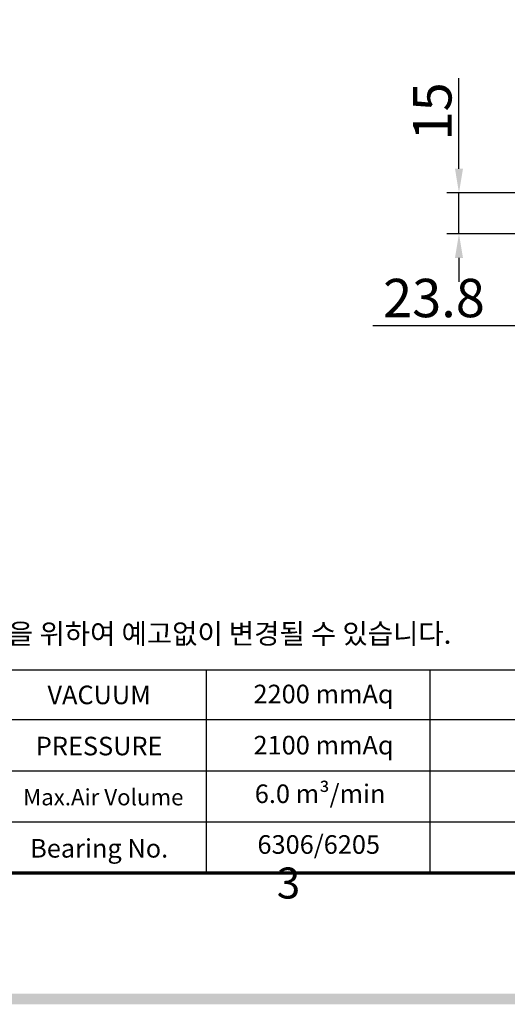
# Model space of a CAD drawing. Extents: x 60 to 11234, y 45 to 1185.
# Drawn here: x 816 to 993, y 66 to 425 of the extents above; entities that cross this region are included whole.
import ezdxf

# ---------------------------------------------------------------- set-up
doc = ezdxf.new("R2010")
doc.units = 0
doc.header["$LTSCALE"] = 0.5
doc.layers.get('0').update_dxf_attribs({"linetype": 'CONTINUOUS'})
doc.layers.get('DEFPOINTS').update_dxf_attribs({"linetype": 'CONTINUOUS'})
doc.layers.add('경계(ISO)', color=7, linetype='CONTINUOUS', lineweight=70)
doc.styles.get("Standard").update_dxf_attribs({"font": '나눔고딕.ttf'})
doc.styles.add('주 문자 (ISO)', font='tahoma.ttf')
doc.dimstyles.new('ISO-25_WS', dxfattribs={"dimscale": 2, "dimtxt": 2.5, "dimasz": 2.5, "dimexe": 1.25, "dimexo": 0.625, "dimtad": 1, "dimdec": 1, "dimdsep": 46, "dimtxsty": 'Standard', "dimcen": 2.5, "dimaunit": 1, "dimazin": 2, "dimtfac": 1, "dimtdec": 1, "dimtmove": 0, "dimatfit": 3, "dimfxl": 0, "dimtolj": 1, "dimtzin": 0, "dimarcsym": 0})

# ---------------------------------------------------------------- blocks, each defined once
blk = doc.blocks.new('*D387')
at = {"color": 0, "lineweight": -2, "ltscale": 0.5}
for p, q in [((1021.47, 343.69), (1021.47, 309.36)), ((997.72, 335.13), (997.72, 309.36)), ((997.72, 313.74), (944.38, 313.74)), ((1012.72, 313.74), (1006.47, 313.74))]:
    blk.add_line(p, q, dxfattribs=at)
at = {"color": 0, "lineweight": 18, "ltscale": 0.5}
for points in [[(1006.47, 315.2), (1006.47, 312.28), (997.72, 313.74)], [(1012.72, 315.2), (1012.72, 312.28), (1021.47, 313.74)]]:
    blk.add_solid(points, dxfattribs=at)
at = {"layer": 'DEFPOINTS', "color": 0, "lineweight": 18, "ltscale": 0.5}
for p in [(1021.47, 345.88), (997.72, 337.31), (997.72, 313.74)]:
    blk.add_point(p, dxfattribs=at)
at = {"color": 0, "lineweight": 13, "ltscale": 0.5, "insert": (966.68, 323.91), "char_height": 14, "attachment_point": 5}
blk.add_mtext('\\A1;23.8', dxfattribs=at)
blk = doc.blocks.new('*D390')
at = {"color": 0, "lineweight": -2, "ltscale": 0.5}
for p, q in [((975.8, 371.06), (975.8, 404.16)), ((1019.29, 362.31), (971.43, 362.31)), ((975.8, 347.31), (975.8, 362.31)), ((1019.29, 347.31), (971.43, 347.31)), ((975.8, 338.56), (975.8, 329.81))]:
    blk.add_line(p, q, dxfattribs=at)
at = {"color": 0, "lineweight": 18, "ltscale": 0.5}
for points in [[(974.35, 371.06), (977.26, 371.06), (975.8, 362.31)], [(974.35, 338.56), (977.26, 338.56), (975.8, 347.31)]]:
    blk.add_solid(points, dxfattribs=at)
at = {"layer": 'DEFPOINTS', "color": 0, "lineweight": 18, "ltscale": 0.5}
for p in [(1021.47, 362.31), (975.8, 347.31), (1021.47, 347.31)]:
    blk.add_point(p, dxfattribs=at)
at = {"color": 0, "lineweight": 13, "ltscale": 0.5, "insert": (966.08, 391.99), "char_height": 14, "attachment_point": 5, "rotation": 90}
blk.add_mtext('\\A1;15', dxfattribs=at)
blk = doc.blocks.new('경계 기본 경계')
at = {"layer": '경계(ISO)', "color": 7, "flags": 128}
blk.add_lwpolyline([(10, 10), (10, 287), (410, 287), (410, 10), (10, 10)], dxfattribs=at)
at = {"layer": '경계(ISO)', "color": 7, "insert": (243.91, 6.03), "char_height": 3.5, "attachment_point": 7, "style": '주 문자 (ISO)'}
blk.add_mtext('3', dxfattribs=at)

msp = doc.modelspace()

# ---------------------------------------------------------------- hatches: boundary and pattern name
at = {"ltscale": 0.5}
h = msp.add_hatch(color=6, dxfattribs=at)
h.paths.add_polyline_path([(85.53, 1058.41), (85.53, 66.25), (1505.97, 66.25), (1505.97, 1058.41)])
h.paths.add_polyline_path([(89.36, 1054.57), (89.36, 70.09), (1502.13, 70.09), (1502.13, 1054.57)], flags=16)

# ---------------------------------------------------------------- linework, layer by layer
at = {"color": 0}
for p, q in [((153.18, 188.3), (1008.39, 188.3)), ((883.62, 188.3), (883.62, 114.13)), ((965.13, 188.3), (965.13, 114.13)), ((777.15, 170.09), (1008.39, 170.09)), ((777.15, 151.44), (1008.39, 151.44)), ((777.15, 132.78), (1008.39, 132.78))]:
    msp.add_line(p, q, dxfattribs=at)

# ---------------------------------------------------------------- block references
at = {"color": 0, "xscale": 3.232687822848002, "yscale": 3.232687822848002, "zscale": 3.232687822848002}
msp.add_blockref('경계 기본 경계', (120.85, 81.8), dxfattribs=at)

# ---------------------------------------------------------------- texts
at = {"insert": (680.11, 205.12), "char_height": 7.3543, "width": 637.921, "attachment_point": 1}
msp.add_mtext('{\\C1; * 외관 및 규격은 제품 성능 개선을 위하여 예고없이 변경될 수 있습니다.}', dxfattribs=at)
at = {"color": 0, "attachment_point": 5}
for s, insert, char_height in [('{\\fNanumGothic|b0|i0|c0|p50;VACUUM}', (844.55, 179.12), 6.7831), ('2200 mmAq', (926.41, 178.57), 6.783), ('{\\fNanumGothic|b0|i0|c0|p50;PRESSURE}', (844.55, 160.46), 6.7831), ('2100 mmAq', (926.41, 159.91), 6.783), ('6.0 m³/min', (925.16, 142.18), 6.783), ('{\\fNanumGothic|b0|i0|c0|p50;Max.Air Volume}', (846.05, 141.81), 5.9557), ('{\\fNanumGothic|b0|i0|c0|p50;Bearing No.}', (844.55, 123.16), 6.7831), ('6306/6205', (924.65, 123.67), 6.783)]:
    msp.add_mtext(s, dxfattribs=dict(at, insert=insert, char_height=char_height))

# ---------------------------------------------------------------- dimensions: what is measured, and where the dimension line sits
at = {"color": 0, "lineweight": 13, "ltscale": 0.5}
dim = msp.add_linear_dim(base=(975.8, 347.31), p1=(1021.47, 362.31), p2=(1021.47, 347.31), angle=90, dimstyle='ISO-25_WS', override={"dimscale": 3.5, "dimtxt": 4}, dxfattribs=at)
dim.commit()
dim.dimension.update_dxf_attribs({"geometry": '*D390', "text_midpoint": (975.8, 391.99), "dimtype": 160})
dim = msp.add_linear_dim(base=(997.7244375, 313.73710149), p1=(1021.4744375, 345.88189566), p2=(997.7244375, 337.31479383), dimstyle='ISO-25_WS', override={"dimscale": 3.5, "dimtxt": 4}, dxfattribs=at)
dim.commit()
dim.dimension.update_dxf_attribs({"geometry": '*D387', "text_midpoint": (966.67821075, 313.73710149), "dimtype": 160})

doc.saveas('drawing.dxf')
